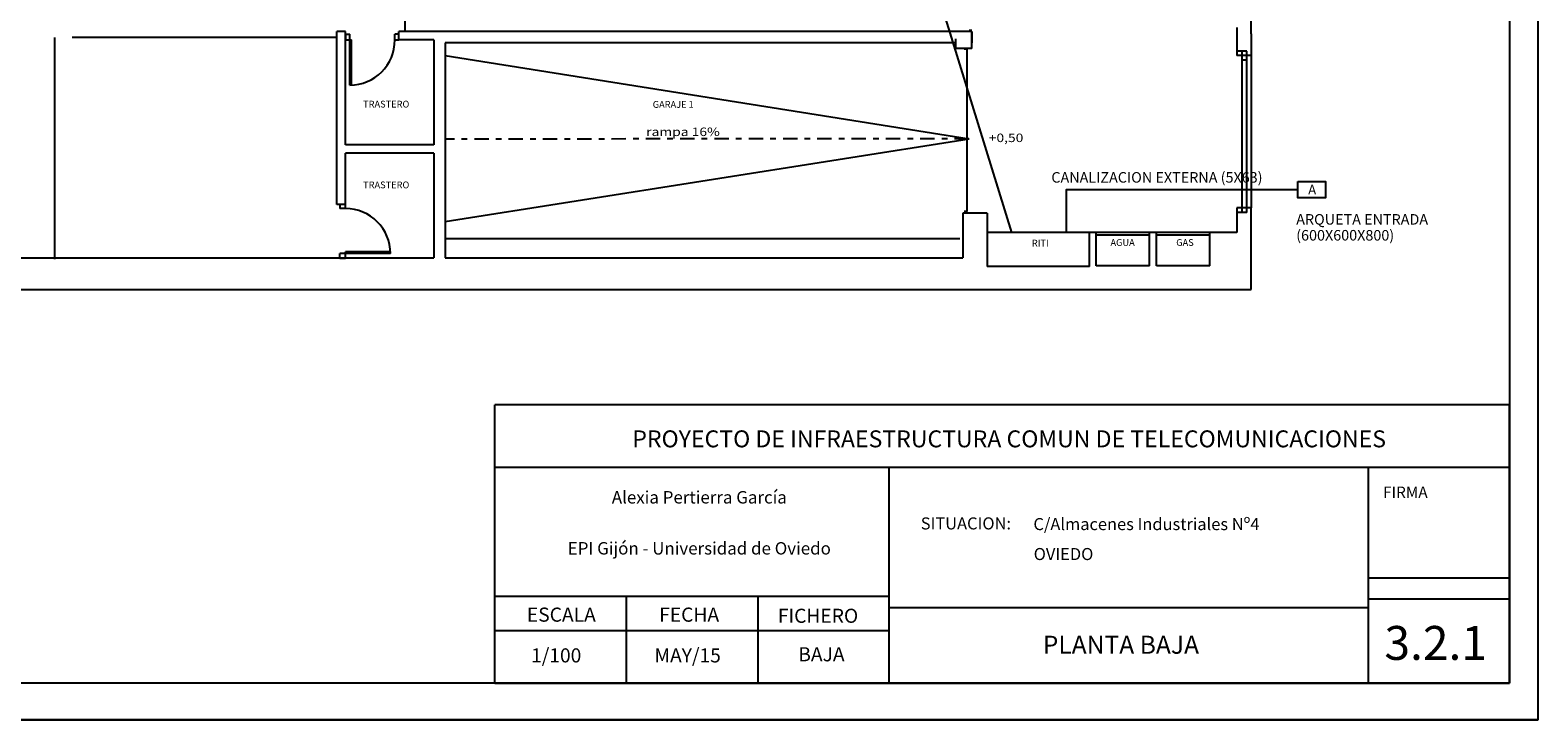
# Model space of a CAD drawing. Extents: x -195 to 462, y -39 to 197.
# Drawn here: x -125 to -99, y -30 to -18 of the extents above; entities that cross this region are included whole.
import ezdxf
from ezdxf.enums import TextEntityAlignment as Align

# ---------------------------------------------------------------- set-up
doc = ezdxf.new("R2010")
doc.units = 0
doc.linetypes.add('TRAZO_Y_PUNTO', pattern=[25.4, 12.7, -6.35, 0, -6.35])
doc.layers.get('0').update_dxf_attribs({"linetype": 'CONTINUOUS'})
for name, color, linetype in [('0-PUERTAS', 7, 'CONTINUOUS'), ('ARQUITECTURA', 7, 'CONTINUOUS'), ('EXTERNA', 6, 'CONTINUOUS'), ('Principal', 82, 'CONTINUOUS'), ('ROTULOS', 7, 'CONTINUOUS'), ('TELECOMUNICACIONES', 7, 'CONTINUOUS')]:
    doc.layers.add(name, color=color, linetype=linetype)
doc.styles.add('ARIAL', font='arial.ttf')
doc.styles.add('GARRISON', font='GOTHIC.TTF')
doc.styles.add('ITALICC', font='italicc.shx')
doc.styles.add('ROMANS', font='romans')
doc.styles.add('STYLE2', font='swissl.ttf')

# ---------------------------------------------------------------- blocks, each defined once
blk = doc.blocks.new('A$C6E716FA1')
at = {"layer": '0-PUERTAS'}
for p, q in [((0.841, 0.9), (0.841, 0.1)), ((0.871, 0.9), (0.871, 0)), ((0, 0.1), (0, 0)), ((0.071, 0.1), (0, 0.1)), ((0, 0), (0.071, 0)), ((0.071, 0.1), (0.071, 0)), ((0.949, 0.1), (0.841, 0.1)), ((0.949, 0), (0.871, 0)), ((0.949, 0.1), (0.949, 0)), ((0.949, 0), (0.949, 0.1))]:
    blk.add_line(p, q, dxfattribs=at)
blk.add_arc((0.871, 0.1), 0.8, 90, 180, dxfattribs=at)

msp = doc.modelspace()

# ---------------------------------------------------------------- linework, layer by layer
for p, q in [((-99.01, -24.883), (-117, -24.883)), ((-117, -29.814), (-117, -24.883)), ((-99.01, -29.814), (-99.01, -24.883)), ((-117, -25.985), (-99.01, -25.985)), ((-110.01, -29.814), (-110.01, -25.985)), ((-101.51, -29.814), (-101.51, -25.985)), ((-101.51, -26.966), (-101.51, -26.966)), ((-101.51, -27.947), (-99.01, -27.947)), ((-117, -28.272), (-110.01, -28.272)), ((-114.67, -28.272), (-114.67, -29.814)), ((-112.34, -28.272), (-112.34, -29.814)), ((-101.51, -28.317), (-99.01, -28.317)), ((-101.51, -28.477), (-110.01, -28.477)), ((-117, -28.881), (-110.01, -28.881)), ((-99.01, -29.814), (-139.26, -29.814)), ((-117, -29.814), (-99.01, -29.814)), ((-140.51, -30.464), (-98.51, -30.464))]:
    msp.add_line(p, q)
for points in [[(-140.51, -0.764), (-98.51, -0.764), (-98.51, -30.464), (-140.51, -30.464)], [(-99.01, -29.814), (-139.26, -29.814), (-139.26, -1.514), (-99.01, -1.514)]]:
    msp.add_lwpolyline(points, close=True)
at = {"layer": '0-PUERTAS'}
for p, q in [((-108.544, -18.247), (-108.594, -18.247)), ((-108.628, -18.578), (-108.678, -18.578)), ((-108.628, -21.458), (-108.628, -18.578)), ((-103.751, -21.473), (-103.751, -18.613)), ((-103.671, -21.473), (-103.671, -18.613)), ((-108.628, -21.458), (-108.678, -21.458))]:
    msp.add_line(p, q, dxfattribs=at)
at = {"layer": 'ARQUITECTURA'}
for p, q in [((-103.594, -18.311), (-103.594, -14.966)), ((-118.594, -15.191), (-118.594, -18.267)), ((-124.8, -22.3), (-124.8, -18.376)), ((-119.8, -18.376), (-124.494, -18.376)), ((-119.8, -21.332), (-119.8, -18.267)), ((-119.65, -18.267), (-119.8, -18.267)), ((-119.8, -20.587), (-119.8, -18.267)), ((-119.65, -20.274), (-119.65, -18.267)), ((-108.544, -18.267), (-118.702, -18.267)), ((-118.702, -18.417), (-118.702, -18.267)), ((-118.084, -18.417), (-118.702, -18.417)), ((-118.084, -18.417), (-118.084, -20.274)), ((-108.826, -18.567), (-108.826, -18.397)), ((-108.544, -18.567), (-108.544, -18.267)), ((-108.544, -18.267), (-108.544, -18.467)), ((-103.844, -18.195), (-103.844, -18.693)), ((-103.594, -18.31), (-103.594, -21.393)), ((-108.826, -18.467), (-117.884, -18.467)), ((-117.884, -18.467), (-117.884, -22.28)), ((-108.594, -20.172), (-117.884, -18.696)), ((-108.544, -18.567), (-108.826, -18.567)), ((-103.671, -18.613), (-103.844, -18.613)), ((-103.594, -18.693), (-103.844, -18.693)), ((-103.671, -18.773), (-103.751, -18.773)), ((-118.084, -20.274), (-119.65, -20.274)), ((-108.594, -20.172), (-117.884, -21.642)), ((-119.65, -21.332), (-119.65, -20.424)), ((-118.084, -20.424), (-119.65, -20.424)), ((-118.084, -20.424), (-118.084, -22.28)), ((-119.65, -21.332), (-119.8, -21.332)), ((-108.274, -21.485), (-108.704, -21.485)), ((-108.704, -21.485), (-108.704, -22.28)), ((-108.274, -21.485), (-108.274, -22.43)), ((-103.594, -21.393), (-103.844, -21.393)), ((-103.844, -21.393), (-103.844, -21.829)), ((-103.671, -21.473), (-103.844, -21.473)), ((-103.594, -22.837), (-103.594, -21.393)), ((-103.844, -21.829), (-108.274, -21.829)), ((-106.459, -22.43), (-106.459, -21.829)), ((-106.339, -22.418), (-106.339, -21.829)), ((-105.393, -21.874), (-106.339, -21.874)), ((-105.393, -22.418), (-105.393, -21.829)), ((-105.273, -22.418), (-105.273, -21.829)), ((-104.328, -21.874), (-105.273, -21.874)), ((-104.328, -22.42), (-104.328, -21.829)), ((-103.844, -21.829), (-104.328, -21.829)), ((-108.759, -21.938), (-117.884, -21.938)), ((-134.844, -22.28), (-118.084, -22.28)), ((-117.884, -22.28), (-108.704, -22.28)), ((-106.459, -22.43), (-108.274, -22.43)), ((-105.393, -22.42), (-106.339, -22.42)), ((-104.328, -22.42), (-105.273, -22.42)), ((-135.195, -22.837), (-103.594, -22.837))]:
    msp.add_line(p, q, dxfattribs=at)
at = {"layer": 'ARQUITECTURA', "linetype": 'TRAZO_Y_PUNTO', "ltscale": 0.02}
msp.add_line((-108.598, -20.171), (-117.884, -20.172), dxfattribs=at)
msp.add_arc((-123.844, -21.199), 4.5, 90, 180, dxfattribs=at)
at = {"layer": 'EXTERNA'}
for points in [[(-102.767, -21.07), (-106.875, -21.07), (-106.875, -21.829)], [(-102.767, -21.07), (-103.938, -21.07), (-103.938, -21.07)]]:
    msp.add_lwpolyline(points, dxfattribs=at)
at = {"layer": 'Principal'}
msp.add_lwpolyline([(-110.874, -13.053), (-109.869, -13.053), (-109.834, -15.378), (-107.84, -21.829)], dxfattribs=at)
at = {"layer": 'TELECOMUNICACIONES'}
msp.add_lwpolyline([(-102.767, -20.924), (-102.273, -20.924), (-102.273, -21.216), (-102.767, -21.216)], close=True, dxfattribs=at)

# ---------------------------------------------------------------- block references
at = {"layer": '0-PUERTAS'}
for p, rotation in [((-118.702, -18.317), 180), ((-119.75, -21.332), 270)]:
    msp.add_blockref('A$C6E716FA1', p, dxfattribs=dict(at, rotation=rotation))

# ---------------------------------------------------------------- texts
for s, height, style, p in [('CANALIZACION EXTERNA (5X63)', 0.18673, 'STYLE2', (-107.135, -20.945)), ('ARQUETA ENTRADA', 0.18673, 'STYLE2', (-102.794, -21.689)), ('(600X600X800)', 0.18673, 'STYLE2', (-102.794, -21.971)), ('C/Almacenes Industriales Nº4', 0.21368, 'ROMANS', (-107.453, -27.102)), ('OVIEDO', 0.2137, 'ROMANS', (-107.448, -27.633))]:
    msp.add_text(s, height=height, dxfattribs=dict(style=style)).set_placement(p)
for s, height, style, p in [('PROYECTO DE INFRAESTRUCTURA COMUN DE TELECOMUNICACIONES', 0.3, 'ITALICC', (-107.883, -25.635)), ('FIRMA', 0.2, 'ROMANS', (-100.859, -26.531)), ('SITUACION:', 0.2137, 'ROMANS', (-108.65, -27.09)), ('ESCALA', 0.25, 'ROMANS', (-115.822, -28.725)), ('FECHA', 0.25, 'ROMANS', (-113.556, -28.725)), ('FICHERO', 0.25, 'ROMANS', (-111.271, -28.745)), ('3.2.1', 0.6, 'ITALICC', (-100.321, -29.401)), ('PLANTA BAJA', 0.32, 'ITALICC', (-105.902, -29.293)), ('1/100', 0.25, 'ROMANS', (-115.913, -29.447)), ('MAY/15', 0.25, 'ROMANS', (-113.583, -29.447)), ('BAJA', 0.25, 'ROMANS', (-111.211, -29.427))]:
    msp.add_text(s, height=height, dxfattribs=dict(style=style)).set_placement(p, align=Align.CENTER)
at = {"style": 'ROMANS'}
for s, p in [('Alexia Pertierra García', (-113.376, -26.549)), ('EPI Gijón - Universidad de Oviedo', (-113.376, -27.453))]:
    msp.add_text(s, height=0.22, dxfattribs=at).set_placement(p, align=Align.MIDDLE)
at = {"layer": 'ARQUITECTURA', "style": 'GARRISON', "width": 1.2}
for s, p in [('rampa 16%', (-113.665, -20.119)), ('+0,50', (-107.938, -20.226))]:
    msp.add_text(s, height=0.15, dxfattribs=at).set_placement(p, align=Align.CENTER)
at = {"layer": 'ROTULOS', "style": 'ARIAL'}
for s, p in [('TRASTERO', (-119.336, -19.614)), ('GARAJE 1', (-114.202, -19.619)), ('TRASTERO', (-119.336, -21.045))]:
    msp.add_text(s, height=0.12, dxfattribs=at).set_placement(p)
for s, p in [('RITI', (-107.331, -22.077)), ('AGUA', (-105.872, -22.066)), ('GAS', (-104.766, -22.066))]:
    msp.add_text(s, height=0.12, dxfattribs=at).set_placement(p, align=Align.CENTER)
at = {"layer": 'TELECOMUNICACIONES', "style": 'STYLE2'}
msp.add_text('A', height=0.173, dxfattribs=at).set_placement((-102.583, -21.155))

doc.saveas('drawing.dxf')
